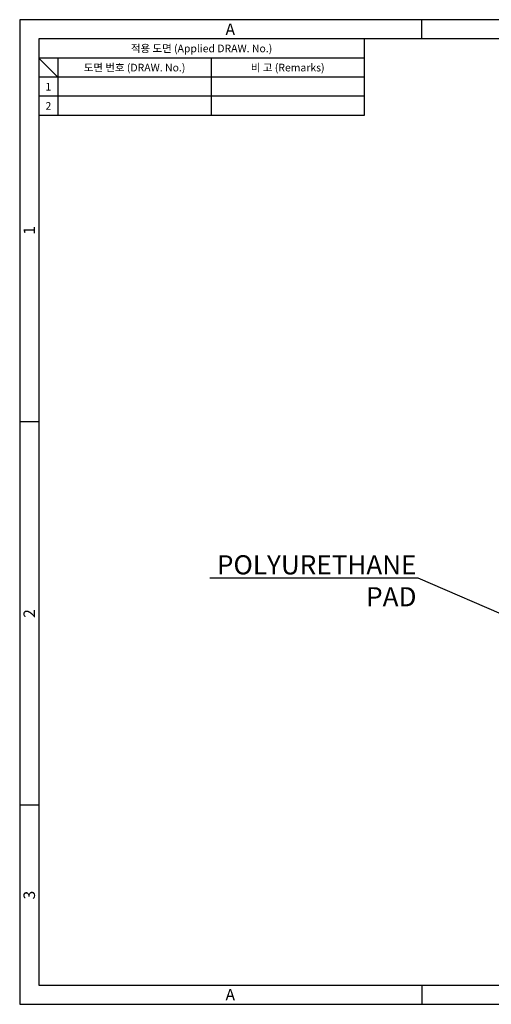
# Model space of a CAD drawing. Extents: x 0 to 367, y 0 to 257.
# Drawn here: x 0 to 123, y 0 to 257 of the extents above; entities that cross this region are included whole.
import ezdxf
from ezdxf import colors
from ezdxf.entities.mleader import LeaderData, LeaderLine
from ezdxf.enums import TextEntityAlignment as Align
from ezdxf.math import Vec2, Vec3

# ---------------------------------------------------------------- set-up
doc = ezdxf.new("R2010")
doc.units = 0
doc.header["$LTSCALE"] = 10
doc.header["$MEASUREMENT"] = 0
doc.layers.get('0').update_dxf_attribs({"linetype": 'CONTINUOUS'})
doc.styles.get("Standard").update_dxf_attribs({"font": 'simplex.shx', "width": 0.8, "bigfont": 'fhg.shx'})
doc.styles.add('style1', font='gulim.ttc')

msp = doc.modelspace()

# ---------------------------------------------------------------- linework, layer by layer
at = {"color": 3}
for p, q in [((367, 257), (0, 257)), ((0, 257), (0, 0)), ((105, 252), (105, 257)), ((362, 252), (5, 252)), ((5, 252), (5, 5)), ((90, 252), (90, 232)), ((90, 247), (5, 247)), ((10, 242), (5, 247)), ((10, 247), (10, 232)), ((90, 242), (5, 242)), ((90, 232), (5, 232)), ((5, 152), (0, 152)), ((5, 52), (0, 52)), ((5, 5), (362, 5)), ((105, 5), (105, 0)), ((0, 0), (367, 0))]:
    msp.add_line(p, q, dxfattribs=at)
at = {"color": 5}
for p, q in [((50, 247), (50, 232)), ((90, 237), (5, 237))]:
    msp.add_line(p, q, dxfattribs=at)

# ---------------------------------------------------------------- texts
at = {"color": 3, "style": 'style1'}
for s, height, p in [('A', 3, (55, 254.5)), ('적용 도면 (Applied DRAW. No.)', 2, (47.5, 249.5)), ('도면 번호 (DRAW. No.)', 2, (30, 244.5)), ('비 고 (Remarks)', 2, (70, 244.5)), ('1', 2, (7.5, 239.5)), ('2', 2, (7.5, 234.5)), ('A', 3, (55, 2.5))]:
    msp.add_text(s, height=height, dxfattribs=at).set_placement(p, align=Align.MIDDLE_CENTER)
for s, p in [('1', (2.5, 202)), ('2', (2.5, 102)), ('3', (2.5, 28.5))]:
    msp.add_text(s, height=3, rotation=90, dxfattribs=at).set_placement(p, align=Align.MIDDLE_CENTER)

# ---------------------------------------------------------------- leaders
ml = msp.add_multileader_mtext('Standard')
ml.set_content('{\\Fsimplex,fhg.shx;POLYURETHANE PAD}')
ml.set_leader_properties(color=6)
ml.build(insert=Vec2(0, 0))
ml.multileader.update_dxf_attribs({"text_right_attachment_type": 6, "dogleg_length": 0.36, "arrow_head_size": 2})
ctx = ml.context
ctx.base_point, ctx.char_height, ctx.arrow_head_size, ctx.landing_gap_size = Vec3(43.5, 114.71), 5, 2, 0.09
ctx.right_attachment, ctx.text_align_type = 6, 2
notes = []
notes.append((ctx, [(0, (1, 1, 0), (104.08, 111.21), (-1, 0), 0.36, [(0, [(145.93, 93.08)], 0, [])])]))
ctx.mtext.insert, ctx.mtext.alignment = Vec3(103.63, 117.21), 3
for ctx, leaders in notes:
    for number, flags, end, landing, length, lines in leaders:
        leader = LeaderData()
        leader.index, (leader.has_last_leader_line, leader.has_dogleg_vector, leader.attachment_direction) = number, flags
        leader.last_leader_point, leader.dogleg_vector, leader.dogleg_length = Vec3(end), Vec3(landing), length
        for number, points, colour, breaks in lines:
            line = LeaderLine()
            line.index, line.vertices, line.color, line.breaks = number, Vec3.list(points), colors.encode_raw_color(colour), breaks
            leader.lines.append(line)
        ctx.leaders.append(leader)

doc.saveas('drawing.dxf')
